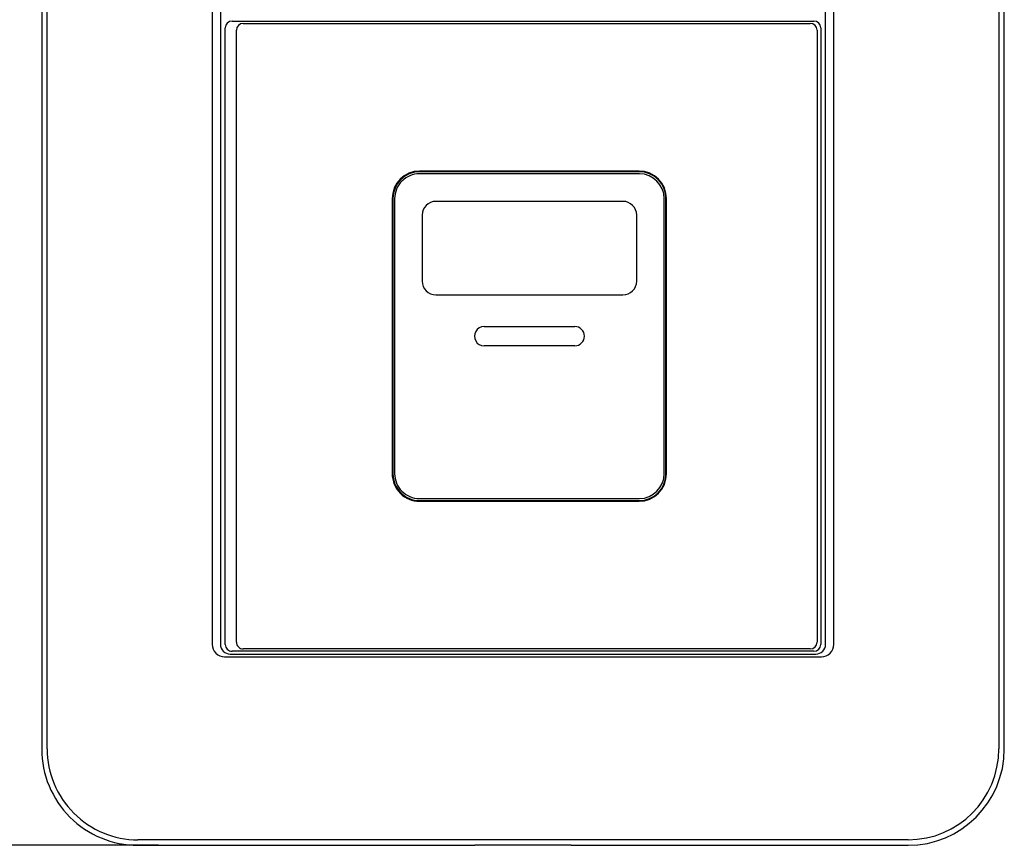
# Model space of a CAD drawing. Extents: x -197 to 123, y -160 to 180.
# Drawn here: x -121 to -49, y -70 to -10 of the extents above; entities that cross this region are included whole.
import ezdxf

# ---------------------------------------------------------------- set-up
doc = ezdxf.new("R2010")
doc.units = 0
doc.layers.add('1', color=7, linetype='CONTINUOUS')

msp = doc.modelspace()

# ---------------------------------------------------------------- linework, layer by layer
at = {"layer": '1', "color": 5, "linetype": 'CONTINUOUS'}
for p, q in [((-118.95, 43.490604), (-118.95, -62.509396)), ((-118.55, -62.509396), (-118.55, 43.490604)), ((-49.35, 43.490604), (-49.35, -62.509396)), ((-48.95, -62.509396), (-48.95, 43.490604)), ((-106.55, 35.890604), (-106.55, -54.909396)), ((-105.95, 35.890604), (-105.95, -54.909396)), ((-61.95, -54.909396), (-61.95, 35.890604)), ((-61.35, -54.909396), (-61.35, 35.890604)), ((-105.1, -9.609396), (-62.8, -9.609396)), ((-104.294631, -9.780508), (-63.065401, -9.780508)), ((-105.6, -54.909396), (-105.6, -10.109396)), ((-104.794631, -54.738285), (-104.794631, -10.280508)), ((-62.565401, -10.280508), (-62.565401, -54.738285)), ((-62.3, -10.109396), (-62.3, -54.909396)), ((-75.482457, -20.709396), (-91.482457, -20.709396)), ((-75.513965, -20.509396), (-91.465247, -20.509396)), ((-75.506503, -20.559396), (-91.458411, -20.559396)), ((-93.465247, -22.509396), (-93.465247, -42.509396)), ((-93.408411, -22.509396), (-93.408411, -42.509396)), ((-93.282457, -22.509396), (-93.282457, -42.509396)), ((-76.682457, -22.709396), (-90.282457, -22.709396)), ((-73.682457, -42.509396), (-73.682457, -22.509396)), ((-73.556503, -42.509396), (-73.556503, -22.509396)), ((-73.513965, -42.509396), (-73.513965, -22.509396)), ((-91.282457, -23.709396), (-91.282457, -28.509396)), ((-75.682457, -28.509396), (-75.682457, -23.709396)), ((-90.282457, -29.509396), (-76.682457, -29.509396)), ((-86.782457, -31.809396), (-80.182457, -31.809396)), ((-80.182457, -33.209396), (-86.782457, -33.209396)), ((-91.482457, -44.309396), (-75.482457, -44.309396)), ((-91.465247, -44.509396), (-75.513965, -44.509396)), ((-91.458411, -44.459396), (-75.506503, -44.459396)), ((-105.65, -55.809396), (-62.25, -55.809396)), ((-105.25, -55.609396), (-62.65, -55.609396)), ((-62.8, -55.409396), (-105.1, -55.409396)), ((-63.065401, -55.238285), (-104.294631, -55.238285)), ((-55.95, -69.109396), (-111.95, -69.109396)), ((-110.45, -69.509396), (-145.95, -69.509396))]:
    msp.add_line(p, q, dxfattribs=at)
msp.add_lwpolyline([(-111.95, -69.509396), (-87.45, -69.509396), (-87.45, -69.477616), (-80.45, -69.477616), (-80.45, -69.509396), (-55.95, -69.509396)], dxfattribs=at)
for centre, radius, start, end in [((-105.1, -10.109396), 0.5, 89.999999, 179.999998), ((-104.294631, -10.280508), 0.5, 89.999999, 179.999998), ((-63.065401, -10.280508), 0.5, 0, 89.999999), ((-62.8, -10.109396), 0.5, 0, 89.999999), ((-91.465247, -22.509396), 2, 89.999999, 179.999998), ((-91.458411, -22.509396), 1.95, 89.999999, 179.999998), ((-91.482457, -22.509396), 1.8, 89.999999, -179.999998), ((-75.513965, -22.509396), 2, 0, 89.999999), ((-75.506503, -22.509396), 1.95, 0, 89.999999), ((-75.482457, -22.509396), 1.8, 0, 89.999999), ((-90.282457, -23.709396), 1, 89.999999, 179.999998), ((-76.682457, -23.709396), 1, 0, 89.999999), ((-90.282457, -28.509396), 1, 179.999998, -89.999999), ((-76.682457, -28.509396), 1, -89.999999, 0), ((-86.782457, -32.509396), 0.7, 89.999999, -89.999999), ((-80.182457, -32.509396), 0.7, -89.999999, 89.999999), ((-91.465247, -42.509396), 2, 179.999998, -89.999999), ((-91.458411, -42.509396), 1.95, 179.999998, -89.999999), ((-91.482457, -42.509396), 1.8, 179.999998, -89.999999), ((-75.513965, -42.509396), 2, -89.999999, 0), ((-75.506503, -42.509396), 1.95, -89.999999, 0), ((-75.482457, -42.509396), 1.8, -89.999999, 0), ((-105.65, -54.909396), 0.9, 179.999998, -89.999999), ((-105.25, -54.909396), 0.7, 179.999998, -89.999999), ((-105.1, -54.909396), 0.5, 179.999998, -89.999999), ((-104.294631, -54.738285), 0.5, 179.999998, -89.999999), ((-63.065401, -54.738285), 0.5, -89.999999, 0), ((-62.8, -54.909396), 0.5, -89.999999, 0), ((-62.65, -54.909396), 0.7, -89.999999, 0), ((-62.25, -54.909396), 0.9, -89.999999, 0), ((-111.95, -62.509396), 7, 179.999998, -89.999999), ((-111.95, -62.509396), 6.6, 179.999998, -89.999999), ((-55.95, -62.509396), 7, -89.999999, 0), ((-55.95, -62.509396), 6.6, -89.999999, 0)]:
    msp.add_arc(centre, radius, start, end, dxfattribs=at)

doc.saveas('drawing.dxf')
